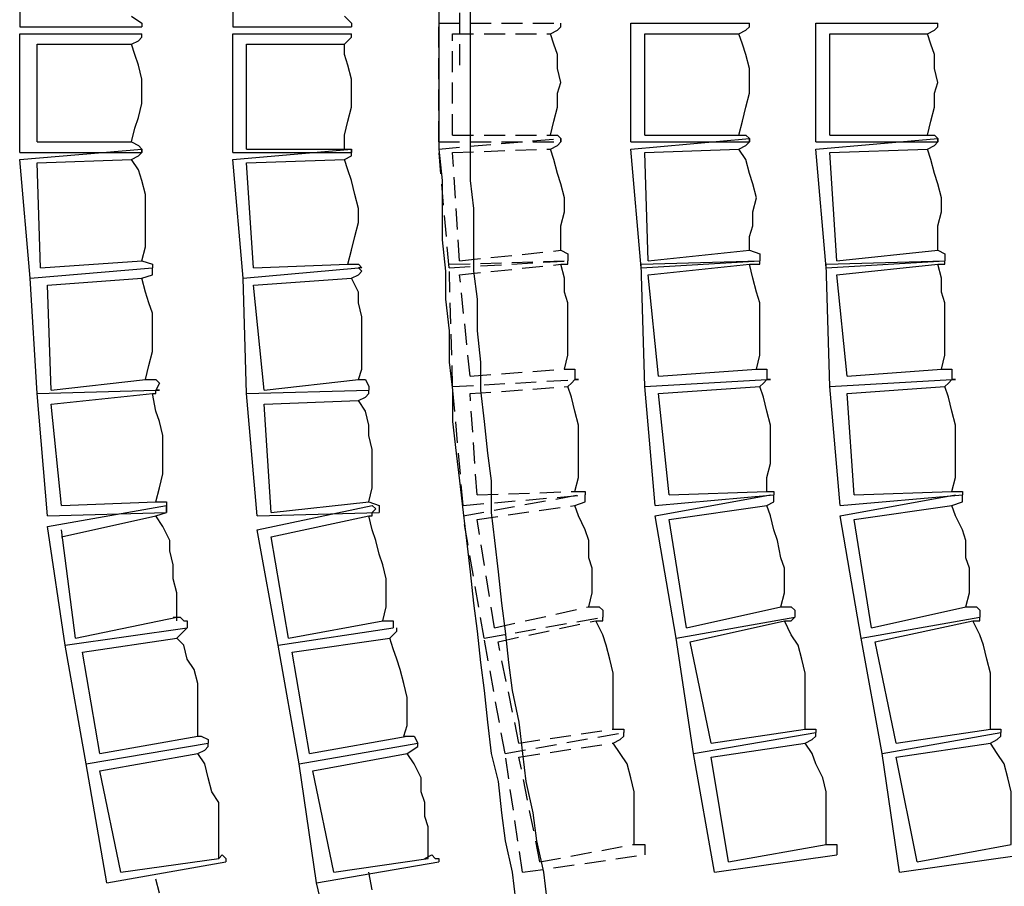
# Model space of a CAD drawing. Units: inches. Extents: x -2294 to 3527, y -2775 to 2328.
# Drawn here: x 117 to 587, y -1982 to -1569 of the extents above; entities that cross this region are included whole.
import ezdxf

# ---------------------------------------------------------------- set-up
doc = ezdxf.new("R2010")
doc.units = ezdxf.units.IN
doc.header["$MEASUREMENT"] = 0
doc.linetypes.add('DCAD_Hidden', pattern=[36, 12, -6, 12, -6])
doc.layers.add('1', color=7, linetype='Continuous')

msp = doc.modelspace()

# ---------------------------------------------------------------- linework, layer by layer
at = {"layer": '1', "color": 7, "linetype": 'Continuous', "ltscale": 0.75}
for p, q in [((117.31, -1515.73), (117.31, -1572.39)), ((218.98, -1515.73), (218.98, -1572.39)), ((117.31, -1572.39), (175.64, -1572.39)), ((218.98, -1572.39), (275.64, -1572.39)), ((408.98, -1627.39), (408.98, -1570.73)), ((408.98, -1570.73), (465.64, -1570.73)), ((497.31, -1627.39), (497.31, -1570.73)), ((497.31, -1570.73), (555.64, -1570.73)), ((117.31, -1632.39), (117.31, -1575.73)), ((117.31, -1575.73), (175.64, -1575.73)), ((218.98, -1632.39), (218.98, -1575.73)), ((218.98, -1575.73), (275.64, -1575.73)), ((415.64, -1624.06), (415.64, -1575.73)), ((415.64, -1575.73), (460.64, -1575.73)), ((503.98, -1624.06), (503.98, -1575.73)), ((503.98, -1575.73), (550.64, -1575.73)), ((125.64, -1627.39), (125.64, -1580.73)), ((125.64, -1580.73), (170.64, -1580.73)), ((225.64, -1630.73), (225.64, -1580.73)), ((225.64, -1580.73), (272.31, -1580.73)), ((408.98, -1630.73), (465.64, -1625.73)), ((415.64, -1624.06), (460.64, -1624.06)), ((497.31, -1630.73), (555.64, -1625.73)), ((503.98, -1624.06), (550.64, -1624.06)), ((117.31, -1635.73), (175.64, -1630.73)), ((125.64, -1627.39), (170.64, -1627.39)), ((218.98, -1635.73), (275.64, -1630.73)), ((225.64, -1630.73), (272.31, -1630.73)), ((408.98, -1627.39), (465.64, -1627.39)), ((413.98, -1687.39), (408.98, -1630.73)), ((415.64, -1632.39), (460.64, -1630.73)), ((497.31, -1627.39), (555.64, -1627.39)), ((502.31, -1687.39), (497.31, -1630.73)), ((503.98, -1632.39), (550.64, -1630.73)), ((117.31, -1632.39), (175.64, -1632.39)), ((218.98, -1632.39), (275.64, -1632.39)), ((417.31, -1684.06), (415.64, -1632.39)), ((507.31, -1684.06), (503.98, -1632.39)), ((122.31, -1692.39), (117.31, -1635.73)), ((125.64, -1637.39), (170.64, -1635.73)), ((127.31, -1687.39), (125.64, -1637.39)), ((223.98, -1692.39), (218.98, -1635.73)), ((225.64, -1637.39), (272.31, -1635.73)), ((228.98, -1687.39), (225.64, -1637.39)), ((417.31, -1684.06), (465.64, -1679.06)), ((507.31, -1684.06), (555.64, -1679.06)), ((127.31, -1687.39), (175.64, -1684.06)), ((228.98, -1687.39), (273.98, -1685.73)), ((413.98, -1685.73), (470.64, -1684.06)), ((413.98, -1687.39), (470.64, -1684.06)), ((415.64, -1744.06), (413.98, -1685.73)), ((417.31, -1690.73), (465.64, -1685.73)), ((502.31, -1685.73), (558.98, -1684.06)), ((502.31, -1687.39), (558.98, -1684.06)), ((503.98, -1744.06), (502.31, -1685.73)), ((507.31, -1690.73), (555.64, -1685.73)), ((122.31, -1692.39), (180.64, -1687.39)), ((122.31, -1692.39), (180.64, -1687.39)), ((223.98, -1692.39), (278.98, -1687.39)), ((223.98, -1692.39), (278.98, -1687.39)), ((422.31, -1739.06), (417.31, -1690.73)), ((512.31, -1739.06), (507.31, -1690.73)), ((125.64, -1747.39), (122.31, -1692.39)), ((130.64, -1695.73), (175.64, -1692.39)), ((132.31, -1745.73), (130.64, -1695.73)), ((225.64, -1747.39), (223.98, -1692.39)), ((228.98, -1695.73), (275.64, -1692.39)), ((233.98, -1745.73), (228.98, -1695.73)), ((422.31, -1739.06), (468.98, -1735.73)), ((512.31, -1739.06), (557.31, -1735.73)), ((132.31, -1745.73), (177.31, -1740.73)), ((233.98, -1745.73), (278.98, -1740.73)), ((415.64, -1744.06), (473.98, -1740.73)), ((415.64, -1744.06), (473.98, -1740.73)), ((503.98, -1744.06), (562.31, -1740.73)), ((503.98, -1744.06), (562.31, -1740.73)), ((125.64, -1747.39), (182.31, -1745.73)), ((125.64, -1747.39), (182.31, -1745.73)), ((130.64, -1805.73), (125.64, -1747.39)), ((132.31, -1752.39), (180.64, -1747.39)), ((225.64, -1747.39), (283.98, -1745.73)), ((225.64, -1747.39), (283.98, -1745.73)), ((230.64, -1805.73), (225.64, -1747.39)), ((420.64, -1800.73), (415.64, -1744.06)), ((422.31, -1747.39), (470.64, -1744.06)), ((427.31, -1795.73), (422.31, -1747.39)), ((508.98, -1800.73), (503.98, -1744.06)), ((512.31, -1747.39), (558.98, -1744.06)), ((515.64, -1795.73), (512.31, -1747.39)), ((137.31, -1800.73), (132.31, -1752.39)), ((233.98, -1752.39), (278.98, -1750.73)), ((237.31, -1804.06), (233.98, -1752.39)), ((427.31, -1795.73), (473.98, -1794.06)), ((515.64, -1795.73), (562.31, -1794.06)), ((137.31, -1800.73), (182.31, -1799.06)), ((237.31, -1804.06), (283.98, -1799.06)), ((420.64, -1805.73), (475.64, -1795.73)), ((420.64, -1800.73), (477.31, -1795.73)), ((508.98, -1805.73), (563.98, -1795.73)), ((508.98, -1800.73), (567.31, -1795.73)), ((130.64, -1810.73), (187.31, -1800.73)), ((130.64, -1805.73), (187.31, -1804.06)), ((230.64, -1812.39), (285.64, -1800.73)), ((230.64, -1805.73), (288.98, -1804.06)), ((427.31, -1807.39), (473.98, -1800.73)), ((515.64, -1807.39), (562.31, -1800.73)), ((137.31, -1815.73), (182.31, -1805.73)), ((237.31, -1815.73), (283.98, -1805.73)), ((430.64, -1864.06), (420.64, -1805.73)), ((435.64, -1859.06), (427.31, -1807.39)), ((518.98, -1864.06), (508.98, -1805.73)), ((523.98, -1859.06), (515.64, -1807.39)), ((138.98, -1867.39), (130.64, -1810.73)), ((143.98, -1864.06), (137.31, -1812.39)), ((240.64, -1867.39), (230.64, -1812.39)), ((245.64, -1864.06), (237.31, -1815.73)), ((435.64, -1859.06), (480.64, -1849.06)), ((523.98, -1859.06), (568.98, -1849.06)), ((143.98, -1864.06), (192.31, -1854.06)), ((245.64, -1864.06), (290.64, -1855.73)), ((430.64, -1864.06), (487.31, -1854.06)), ((430.64, -1864.06), (487.31, -1854.06)), ((437.31, -1865.73), (482.31, -1855.73)), ((518.98, -1864.06), (575.64, -1854.06)), ((518.98, -1864.06), (575.64, -1854.06)), ((525.64, -1865.73), (572.31, -1855.73)), ((138.98, -1867.39), (197.31, -1859.06)), ((138.98, -1867.39), (197.31, -1859.06)), ((240.64, -1867.39), (295.64, -1859.06)), ((240.64, -1867.39), (295.64, -1859.06)), ((147.31, -1870.73), (192.31, -1864.06)), ((247.31, -1870.73), (293.98, -1864.06)), ((438.98, -1919.06), (430.64, -1864.06)), ((447.31, -1914.06), (437.31, -1865.73)), ((528.98, -1919.06), (518.98, -1864.06)), ((535.64, -1914.06), (525.64, -1865.73)), ((148.98, -1924.06), (138.98, -1867.39)), ((250.64, -1924.06), (240.64, -1867.39)), ((155.64, -1919.06), (147.31, -1870.73)), ((255.64, -1919.06), (247.31, -1870.73)), ((447.31, -1914.06), (492.31, -1907.39)), ((535.64, -1914.06), (580.64, -1907.39)), ((155.64, -1919.06), (202.31, -1910.73)), ((255.64, -1919.06), (302.31, -1910.73)), ((438.98, -1919.06), (497.31, -1909.06)), ((438.98, -1919.06), (497.31, -1909.06)), ((528.98, -1919.06), (585.64, -1909.06)), ((528.98, -1919.06), (585.64, -1909.06)), ((148.98, -1924.06), (207.31, -1914.06)), ((148.98, -1924.06), (207.31, -1914.06)), ((250.64, -1924.06), (307.31, -1914.06)), ((250.64, -1924.06), (307.31, -1914.06)), ((447.31, -1920.73), (492.31, -1914.06)), ((535.64, -1920.73), (580.64, -1914.06)), ((155.64, -1927.39), (202.31, -1919.06)), ((257.31, -1927.39), (302.31, -1919.06)), ((448.98, -1975.73), (438.98, -1919.06)), ((455.64, -1970.73), (447.31, -1920.73)), ((537.31, -1975.73), (528.98, -1919.06)), ((545.64, -1970.73), (535.64, -1920.73)), ((158.98, -1980.73), (148.98, -1924.06)), ((258.98, -1980.73), (250.64, -1924.06)), ((165.64, -1975.73), (155.64, -1927.39)), ((267.31, -1975.73), (257.31, -1927.39)), ((455.64, -1970.73), (502.31, -1962.39)), ((545.64, -1970.73), (590.64, -1962.39)), ((165.64, -1975.73), (212.31, -1969.06)), ((267.31, -1975.73), (312.31, -1969.06)), ((448.98, -1975.73), (507.31, -1967.39)), ((537.31, -1975.73), (595.64, -1967.39)), ((158.98, -1980.73), (215.64, -1970.73)), ((258.98, -1980.73), (317.31, -1970.73))]:
    msp.add_line(p, q, dxfattribs=at)
at = {"layer": '1', "color": 7, "linetype": 'DCAD_Hidden', "ltscale": 0.833333}
for p, q in [((327.31, -1550.73), (327.31, -1594.06)), ((327.31, -1550.73), (327.31, -1594.06)), ((317.31, -1627.39), (317.31, -1570.73)), ((317.31, -1627.39), (317.31, -1570.73)), ((317.31, -1570.73), (375.64, -1570.73)), ((317.31, -1570.73), (375.64, -1570.73)), ((323.98, -1624.06), (323.98, -1575.73)), ((323.98, -1624.06), (323.98, -1575.73)), ((323.98, -1575.73), (370.64, -1575.73)), ((323.98, -1575.73), (370.64, -1575.73)), ((317.31, -1630.73), (375.64, -1625.73)), ((317.31, -1630.73), (375.64, -1625.73)), ((323.98, -1624.06), (370.64, -1624.06)), ((323.98, -1624.06), (370.64, -1624.06)), ((317.31, -1627.39), (375.64, -1627.39)), ((317.31, -1627.39), (375.64, -1627.39)), ((322.31, -1687.39), (317.31, -1630.73)), ((322.31, -1687.39), (317.31, -1630.73)), ((323.98, -1632.39), (370.64, -1630.73)), ((323.98, -1632.39), (370.64, -1630.73)), ((327.31, -1684.06), (323.98, -1632.39)), ((327.31, -1684.06), (323.98, -1632.39)), ((327.31, -1684.06), (375.64, -1679.06)), ((327.31, -1684.06), (375.64, -1679.06)), ((322.31, -1685.73), (378.98, -1684.06)), ((322.31, -1685.73), (378.98, -1684.06)), ((322.31, -1687.39), (378.98, -1684.06)), ((322.31, -1687.39), (378.98, -1684.06)), ((323.98, -1744.06), (322.31, -1685.73)), ((323.98, -1744.06), (322.31, -1685.73)), ((327.31, -1690.73), (375.64, -1685.73)), ((327.31, -1690.73), (375.64, -1685.73)), ((332.31, -1739.06), (327.31, -1690.73)), ((332.31, -1739.06), (327.31, -1690.73)), ((332.31, -1739.06), (377.31, -1735.73)), ((332.31, -1739.06), (377.31, -1735.73)), ((323.98, -1744.06), (382.31, -1740.73)), ((323.98, -1744.06), (382.31, -1740.73)), ((323.98, -1744.06), (382.31, -1740.73)), ((323.98, -1744.06), (382.31, -1740.73)), ((328.98, -1800.73), (323.98, -1744.06)), ((328.98, -1800.73), (323.98, -1744.06)), ((332.31, -1747.39), (378.98, -1744.06)), ((332.31, -1747.39), (378.98, -1744.06)), ((335.64, -1795.73), (332.31, -1747.39)), ((335.64, -1795.73), (332.31, -1747.39)), ((335.64, -1795.73), (382.31, -1794.06)), ((335.64, -1795.73), (382.31, -1794.06)), ((328.98, -1805.73), (383.98, -1795.73)), ((328.98, -1805.73), (383.98, -1795.73)), ((328.98, -1800.73), (387.31, -1795.73)), ((328.98, -1800.73), (387.31, -1795.73)), ((335.64, -1807.39), (382.31, -1800.73)), ((335.64, -1807.39), (382.31, -1800.73)), ((338.98, -1864.06), (328.98, -1805.73)), ((338.98, -1864.06), (328.98, -1805.73)), ((343.98, -1859.06), (335.64, -1807.39)), ((343.98, -1859.06), (335.64, -1807.39)), ((343.98, -1859.06), (388.98, -1849.06)), ((343.98, -1859.06), (388.98, -1849.06)), ((338.98, -1864.06), (395.64, -1854.06)), ((338.98, -1864.06), (395.64, -1854.06)), ((338.98, -1864.06), (395.64, -1854.06)), ((338.98, -1864.06), (395.64, -1854.06)), ((345.64, -1865.73), (392.31, -1855.73)), ((345.64, -1865.73), (392.31, -1855.73)), ((348.98, -1919.06), (338.98, -1864.06)), ((348.98, -1919.06), (338.98, -1864.06)), ((355.64, -1914.06), (345.64, -1865.73)), ((355.64, -1914.06), (345.64, -1865.73)), ((355.64, -1914.06), (400.64, -1907.39)), ((355.64, -1914.06), (400.64, -1907.39)), ((348.98, -1919.06), (405.64, -1909.06)), ((348.98, -1919.06), (405.64, -1909.06)), ((348.98, -1919.06), (405.64, -1909.06)), ((348.98, -1919.06), (405.64, -1909.06)), ((355.64, -1920.73), (400.64, -1914.06)), ((355.64, -1920.73), (400.64, -1914.06)), ((357.31, -1975.73), (348.98, -1919.06)), ((357.31, -1975.73), (348.98, -1919.06)), ((365.64, -1970.73), (355.64, -1920.73)), ((365.64, -1970.73), (355.64, -1920.73)), ((365.64, -1970.73), (410.64, -1962.39)), ((365.64, -1970.73), (410.64, -1962.39)), ((357.31, -1975.73), (415.64, -1967.39)), ((357.31, -1975.73), (415.64, -1967.39))]:
    msp.add_line(p, q, dxfattribs=at)
at = {"layer": '1', "color": 7, "linetype": 'Continuous', "ltscale": 0.75}
for points in [[(317.31, -1559.06), (317.31, -1572.39), (317.31, -1587.39), (317.31, -1602.39), (317.31, -1615.73), (317.31, -1630.73), (318.98, -1645.73), (318.98, -1659.06), (318.98, -1674.06), (320.64, -1689.06), (320.64, -1702.39), (322.31, -1717.39), (322.31, -1732.39), (323.98, -1745.73), (323.98, -1760.73), (325.64, -1775.73), (327.31, -1789.06), (328.98, -1804.06), (330.64, -1817.39), (332.31, -1832.39), (333.98, -1847.39), (335.64, -1860.73), (337.31, -1875.73), (338.98, -1889.06), (340.64, -1904.06), (342.31, -1919.06), (345.64, -1932.39), (347.31, -1947.39), (348.98, -1960.73), (352.31, -1975.73), (353.98, -1989.06)], [(332.31, -1559.06), (332.31, -1572.39), (332.31, -1587.39), (332.31, -1602.39), (332.31, -1615.73), (332.31, -1630.73), (332.31, -1645.73), (333.98, -1659.06), (333.98, -1674.06), (333.98, -1689.06), (335.64, -1702.39), (335.64, -1717.39), (337.31, -1732.39), (337.31, -1745.73), (338.98, -1760.73), (340.64, -1775.73), (342.31, -1789.06), (342.31, -1804.06), (343.98, -1817.39), (345.64, -1832.39), (347.31, -1847.39), (348.98, -1860.73), (350.64, -1875.73), (352.31, -1889.06), (355.64, -1904.06), (357.31, -1919.06), (358.98, -1932.39), (362.31, -1947.39), (363.98, -1960.73), (367.31, -1975.73), (368.98, -1989.06)], [(170.64, -1567.39), (175.64, -1570.73), (175.64, -1572.39)], [(272.31, -1567.39), (275.64, -1570.73), (275.64, -1572.39)], [(460.64, -1575.73), (463.98, -1574.06), (465.64, -1572.39), (465.64, -1570.73)], [(550.64, -1575.73), (553.98, -1574.06), (555.64, -1572.39), (555.64, -1570.73)], [(170.64, -1580.73), (173.98, -1579.06), (175.64, -1577.39), (175.64, -1575.73)], [(272.31, -1580.73), (275.64, -1577.39), (275.64, -1575.73)], [(460.64, -1624.06), (462.31, -1617.39), (463.98, -1610.73), (465.64, -1604.06), (465.64, -1599.06), (465.64, -1592.39), (463.98, -1585.73), (462.31, -1580.73), (460.64, -1575.73)], [(550.64, -1624.06), (552.31, -1617.39), (553.98, -1610.73), (553.98, -1604.06), (555.64, -1599.06), (553.98, -1592.39), (553.98, -1585.73), (552.31, -1580.73), (550.64, -1575.73)], [(170.64, -1627.39), (172.31, -1620.73), (173.98, -1615.73), (175.64, -1609.06), (175.64, -1604.06), (175.64, -1597.39), (173.98, -1590.73), (172.31, -1585.73), (170.64, -1580.73)], [(272.31, -1630.73), (272.31, -1624.06), (273.98, -1617.39), (275.64, -1610.73), (275.64, -1604.06), (275.64, -1597.39), (273.98, -1590.73), (272.31, -1585.73), (272.31, -1580.73)], [(460.64, -1624.06), (463.98, -1624.06), (465.64, -1625.73), (465.64, -1627.39)], [(460.64, -1630.73), (463.98, -1629.06), (465.64, -1627.39), (465.64, -1625.73)], [(550.64, -1624.06), (553.98, -1624.06), (555.64, -1625.73), (555.64, -1627.39)], [(550.64, -1630.73), (553.98, -1629.06), (555.64, -1627.39), (555.64, -1625.73)], [(170.64, -1627.39), (173.98, -1629.06), (175.64, -1630.73), (175.64, -1632.39)], [(170.64, -1635.73), (173.98, -1634.06), (175.64, -1632.39), (175.64, -1630.73)], [(272.31, -1635.73), (275.64, -1634.06), (275.64, -1632.39), (275.64, -1630.73)], [(272.31, -1630.73), (275.64, -1630.73), (275.64, -1632.39)], [(465.64, -1679.06), (465.64, -1672.39), (467.31, -1667.39), (467.31, -1660.73), (468.98, -1654.06), (467.31, -1647.39), (465.64, -1642.39), (463.98, -1635.73), (460.64, -1630.73)], [(555.64, -1679.06), (555.64, -1672.39), (555.64, -1667.39), (557.31, -1660.73), (557.31, -1654.06), (555.64, -1647.39), (553.98, -1642.39), (552.31, -1635.73), (550.64, -1630.73)], [(175.64, -1684.06), (177.31, -1677.39), (177.31, -1670.73), (177.31, -1665.73), (177.31, -1659.06), (177.31, -1652.39), (175.64, -1645.73), (173.98, -1640.73), (170.64, -1635.73)], [(273.98, -1685.73), (275.64, -1679.06), (277.31, -1672.39), (278.98, -1665.73), (278.98, -1659.06), (277.31, -1652.39), (275.64, -1645.73), (273.98, -1640.73), (272.31, -1635.73)], [(465.64, -1679.06), (470.64, -1680.73), (470.64, -1684.06)], [(555.64, -1679.06), (558.98, -1680.73), (558.98, -1684.06)], [(175.64, -1684.06), (180.64, -1685.73), (180.64, -1687.39)], [(273.98, -1685.73), (277.31, -1685.73), (278.98, -1685.73), (280.64, -1687.39), (278.98, -1687.39)], [(465.64, -1685.73), (470.64, -1685.73), (470.64, -1684.06)], [(468.98, -1735.73), (470.64, -1729.06), (470.64, -1722.39), (470.64, -1717.39), (470.64, -1709.06), (470.64, -1704.06), (468.98, -1699.06), (467.31, -1692.39), (465.64, -1685.73)], [(555.64, -1685.73), (558.98, -1685.73), (558.98, -1684.06)], [(557.31, -1735.73), (558.98, -1729.06), (558.98, -1722.39), (558.98, -1717.39), (558.98, -1709.06), (558.98, -1704.06), (557.31, -1699.06), (557.31, -1692.39), (555.64, -1685.73)], [(175.64, -1692.39), (180.64, -1690.73), (180.64, -1687.39)], [(275.64, -1692.39), (278.98, -1690.73), (280.64, -1689.06), (278.98, -1687.39)], [(177.31, -1740.73), (178.98, -1734.06), (180.64, -1727.39), (180.64, -1720.73), (180.64, -1714.06), (180.64, -1709.06), (178.98, -1704.06), (177.31, -1699.06), (175.64, -1692.39)], [(278.98, -1740.73), (280.64, -1735.73), (280.64, -1729.06), (280.64, -1722.39), (280.64, -1717.39), (280.64, -1710.73), (278.98, -1704.06), (278.98, -1699.06), (275.64, -1692.39)], [(468.98, -1735.73), (472.31, -1735.73), (473.98, -1735.73), (473.98, -1737.39), (473.98, -1740.73)], [(557.31, -1735.73), (560.64, -1735.73), (562.31, -1735.73), (562.31, -1737.39), (562.31, -1740.73)], [(177.31, -1740.73), (180.64, -1740.73), (182.31, -1740.73), (183.98, -1742.39), (182.31, -1745.73)], [(278.98, -1740.73), (282.31, -1740.73), (283.98, -1744.06), (283.98, -1745.73)], [(470.64, -1744.06), (472.31, -1742.39), (473.98, -1740.73), (475.64, -1740.73), (473.98, -1740.73)], [(558.98, -1744.06), (560.64, -1742.39), (562.31, -1740.73), (563.98, -1740.73), (562.31, -1740.73)], [(180.64, -1747.39), (182.31, -1747.39), (182.31, -1745.73), (183.98, -1745.73), (182.31, -1745.73)], [(182.31, -1799.06), (183.98, -1792.39), (185.64, -1785.73), (185.64, -1779.06), (185.64, -1772.39), (185.64, -1767.39), (183.98, -1760.73), (182.31, -1755.73), (180.64, -1747.39)], [(278.98, -1750.73), (282.31, -1749.06), (283.98, -1747.39), (283.98, -1745.73)], [(473.98, -1794.06), (473.98, -1787.39), (475.64, -1780.73), (475.64, -1774.06), (475.64, -1767.39), (475.64, -1762.39), (473.98, -1755.73), (472.31, -1749.06), (470.64, -1744.06)], [(562.31, -1794.06), (563.98, -1787.39), (563.98, -1780.73), (563.98, -1774.06), (563.98, -1767.39), (563.98, -1762.39), (562.31, -1755.73), (560.64, -1749.06), (558.98, -1744.06)], [(283.98, -1799.06), (285.64, -1792.39), (285.64, -1787.39), (285.64, -1780.73), (285.64, -1774.06), (283.98, -1767.39), (283.98, -1762.39), (282.31, -1755.73), (278.98, -1750.73)], [(473.98, -1794.06), (477.31, -1794.06), (477.31, -1795.73)], [(562.31, -1794.06), (567.31, -1794.06), (567.31, -1795.73)], [(182.31, -1799.06), (187.31, -1799.06), (187.31, -1800.73), (187.31, -1804.06)], [(283.98, -1799.06), (288.98, -1800.73), (288.98, -1804.06)], [(473.98, -1800.73), (477.31, -1799.06), (477.31, -1795.73)], [(562.31, -1800.73), (567.31, -1799.06), (567.31, -1795.73)], [(182.31, -1805.73), (187.31, -1804.06), (187.31, -1800.73)], [(283.98, -1805.73), (285.64, -1805.73), (285.64, -1804.06), (287.31, -1802.39), (285.64, -1800.73)], [(480.64, -1849.06), (482.31, -1842.39), (482.31, -1837.39), (482.31, -1830.73), (480.64, -1825.73), (478.98, -1817.39), (477.31, -1812.39), (475.64, -1805.73), (473.98, -1800.73)], [(568.98, -1849.06), (570.64, -1842.39), (570.64, -1837.39), (570.64, -1830.73), (568.98, -1825.73), (568.98, -1817.39), (567.31, -1812.39), (563.98, -1805.73), (562.31, -1800.73)], [(192.31, -1855.73), (192.31, -1849.06), (192.31, -1842.39), (190.64, -1835.73), (190.64, -1829.06), (188.98, -1822.39), (188.98, -1817.39), (185.64, -1810.73), (182.31, -1805.73)], [(290.64, -1855.73), (292.31, -1849.06), (292.31, -1842.39), (292.31, -1835.73), (290.64, -1829.06), (288.98, -1824.06), (287.31, -1817.39), (285.64, -1812.39), (283.98, -1805.73)], [(480.64, -1849.06), (483.98, -1849.06), (485.64, -1849.06), (487.31, -1850.73), (487.31, -1854.06)], [(568.98, -1849.06), (572.31, -1849.06), (573.98, -1849.06), (575.64, -1850.73), (575.64, -1854.06)], [(190.64, -1854.06), (193.98, -1854.06), (195.64, -1855.73), (197.31, -1855.73), (197.31, -1859.06)], [(290.64, -1855.73), (293.98, -1855.73), (295.64, -1855.73), (295.64, -1859.06)], [(482.31, -1855.73), (485.64, -1855.73), (487.31, -1854.06)], [(492.31, -1907.39), (492.31, -1899.06), (492.31, -1892.39), (492.31, -1885.73), (492.31, -1880.73), (490.64, -1874.06), (488.98, -1867.39), (485.64, -1862.39), (482.31, -1855.73)], [(572.31, -1855.73), (575.64, -1855.73), (575.64, -1854.06)], [(580.64, -1907.39), (580.64, -1899.06), (580.64, -1892.39), (580.64, -1885.73), (580.64, -1880.73), (578.98, -1874.06), (577.31, -1867.39), (575.64, -1862.39), (572.31, -1855.73)], [(192.31, -1864.06), (195.64, -1860.73), (197.31, -1859.06)], [(293.98, -1864.06), (297.31, -1860.73), (297.31, -1859.06)], [(202.31, -1910.73), (202.31, -1904.06), (202.31, -1897.39), (202.31, -1892.39), (202.31, -1885.73), (200.64, -1879.06), (197.31, -1874.06), (195.64, -1867.39), (192.31, -1864.06)], [(300.64, -1910.73), (302.31, -1905.73), (302.31, -1899.06), (302.31, -1892.39), (300.64, -1885.73), (298.98, -1879.06), (297.31, -1874.06), (295.64, -1869.06), (293.98, -1864.06)], [(492.31, -1907.39), (495.64, -1907.39), (497.31, -1907.39), (497.31, -1909.06)], [(580.64, -1907.39), (583.98, -1907.39), (585.64, -1907.39), (585.64, -1909.06)], [(202.31, -1910.73), (203.98, -1910.73), (207.31, -1912.39), (207.31, -1914.06)], [(300.64, -1910.73), (303.98, -1910.73), (305.64, -1910.73), (307.31, -1914.06)], [(492.31, -1914.06), (495.64, -1912.39), (497.31, -1910.73), (497.31, -1909.06)], [(580.64, -1914.06), (583.98, -1912.39), (585.64, -1910.73), (585.64, -1909.06)], [(202.31, -1919.06), (205.64, -1917.39), (207.31, -1915.73), (207.31, -1914.06)], [(302.31, -1919.06), (307.31, -1915.73), (307.31, -1914.06)], [(502.31, -1962.39), (502.31, -1955.73), (502.31, -1949.06), (502.31, -1944.06), (502.31, -1937.39), (500.64, -1930.73), (497.31, -1924.06), (495.64, -1919.06), (492.31, -1914.06)], [(590.64, -1962.39), (590.64, -1955.73), (590.64, -1949.06), (590.64, -1944.06), (590.64, -1937.39), (588.98, -1930.73), (587.31, -1924.06), (583.98, -1919.06), (580.64, -1914.06)], [(212.31, -1969.06), (212.31, -1962.39), (212.31, -1954.06), (212.31, -1949.06), (212.31, -1942.39), (208.98, -1937.39), (207.31, -1930.73), (205.64, -1924.06), (202.31, -1919.06)], [(312.31, -1969.06), (312.31, -1962.39), (312.31, -1954.06), (310.64, -1949.06), (310.64, -1942.39), (308.98, -1937.39), (308.98, -1930.73), (305.64, -1924.06), (302.31, -1919.06)], [(502.31, -1962.39), (507.31, -1962.39), (507.31, -1964.06), (507.31, -1967.39)], [(212.31, -1969.06), (213.98, -1967.39), (215.64, -1969.06), (215.64, -1970.73)], [(310.64, -1969.06), (313.98, -1967.39), (315.64, -1969.06), (317.31, -1969.06), (317.31, -1970.73)], [(285.64, -1984.06), (283.98, -1975.73)], [(183.98, -1985.73), (182.31, -1979.06)], [(260.64, -1987.39), (258.98, -1980.73)]]:
    msp.add_lwpolyline(points, dxfattribs=at)
at = {"layer": '1', "color": 7, "linetype": 'DCAD_Hidden', "ltscale": 0.833333}
for points in [[(370.64, -1575.73), (373.98, -1574.06), (375.64, -1572.39), (375.64, -1570.73)], [(370.64, -1575.73), (373.98, -1574.06), (375.64, -1572.39), (375.64, -1570.73)], [(370.64, -1624.06), (372.31, -1617.39), (373.98, -1610.73), (373.98, -1604.06), (375.64, -1599.06), (373.98, -1592.39), (373.98, -1585.73), (372.31, -1580.73), (370.64, -1575.73)], [(370.64, -1624.06), (372.31, -1617.39), (373.98, -1610.73), (373.98, -1604.06), (375.64, -1599.06), (373.98, -1592.39), (373.98, -1585.73), (372.31, -1580.73), (370.64, -1575.73)], [(370.64, -1624.06), (373.98, -1624.06), (375.64, -1625.73), (375.64, -1627.39)], [(370.64, -1624.06), (373.98, -1624.06), (375.64, -1625.73), (375.64, -1627.39)], [(370.64, -1630.73), (373.98, -1629.06), (375.64, -1627.39), (375.64, -1625.73)], [(370.64, -1630.73), (373.98, -1629.06), (375.64, -1627.39), (375.64, -1625.73)], [(375.64, -1679.06), (375.64, -1672.39), (375.64, -1667.39), (377.31, -1660.73), (377.31, -1654.06), (375.64, -1647.39), (373.98, -1642.39), (372.31, -1635.73), (370.64, -1630.73)], [(375.64, -1679.06), (375.64, -1672.39), (375.64, -1667.39), (377.31, -1660.73), (377.31, -1654.06), (375.64, -1647.39), (373.98, -1642.39), (372.31, -1635.73), (370.64, -1630.73)], [(375.64, -1679.06), (378.98, -1680.73), (378.98, -1684.06)], [(375.64, -1679.06), (378.98, -1680.73), (378.98, -1684.06)], [(375.64, -1685.73), (378.98, -1685.73), (378.98, -1684.06)], [(375.64, -1685.73), (378.98, -1685.73), (378.98, -1684.06)], [(377.31, -1735.73), (378.98, -1729.06), (378.98, -1722.39), (378.98, -1717.39), (378.98, -1709.06), (378.98, -1704.06), (377.31, -1699.06), (377.31, -1692.39), (375.64, -1685.73)], [(377.31, -1735.73), (378.98, -1729.06), (378.98, -1722.39), (378.98, -1717.39), (378.98, -1709.06), (378.98, -1704.06), (377.31, -1699.06), (377.31, -1692.39), (375.64, -1685.73)], [(377.31, -1735.73), (380.64, -1735.73), (382.31, -1735.73), (382.31, -1737.39), (382.31, -1740.73)], [(377.31, -1735.73), (380.64, -1735.73), (382.31, -1735.73), (382.31, -1737.39), (382.31, -1740.73)], [(378.98, -1744.06), (380.64, -1742.39), (382.31, -1740.73), (383.98, -1740.73), (382.31, -1740.73)], [(378.98, -1744.06), (380.64, -1742.39), (382.31, -1740.73), (383.98, -1740.73), (382.31, -1740.73)], [(382.31, -1794.06), (383.98, -1787.39), (383.98, -1780.73), (383.98, -1774.06), (383.98, -1767.39), (383.98, -1762.39), (382.31, -1755.73), (380.64, -1749.06), (378.98, -1744.06)], [(382.31, -1794.06), (383.98, -1787.39), (383.98, -1780.73), (383.98, -1774.06), (383.98, -1767.39), (383.98, -1762.39), (382.31, -1755.73), (380.64, -1749.06), (378.98, -1744.06)], [(382.31, -1794.06), (387.31, -1794.06), (387.31, -1795.73)], [(382.31, -1794.06), (387.31, -1794.06), (387.31, -1795.73)], [(382.31, -1800.73), (387.31, -1799.06), (387.31, -1795.73)], [(382.31, -1800.73), (387.31, -1799.06), (387.31, -1795.73)], [(388.98, -1849.06), (390.64, -1842.39), (390.64, -1837.39), (390.64, -1830.73), (388.98, -1825.73), (388.98, -1817.39), (387.31, -1812.39), (383.98, -1805.73), (382.31, -1800.73)], [(388.98, -1849.06), (392.31, -1849.06), (393.98, -1849.06), (395.64, -1850.73), (395.64, -1854.06)], [(388.98, -1849.06), (392.31, -1849.06), (393.98, -1849.06), (395.64, -1850.73), (395.64, -1854.06)], [(392.31, -1855.73), (395.64, -1855.73), (395.64, -1854.06)], [(392.31, -1855.73), (395.64, -1855.73), (395.64, -1854.06)], [(400.64, -1907.39), (400.64, -1899.06), (400.64, -1892.39), (400.64, -1885.73), (400.64, -1880.73), (398.98, -1874.06), (397.31, -1867.39), (395.64, -1862.39), (392.31, -1855.73)], [(400.64, -1907.39), (400.64, -1899.06), (400.64, -1892.39), (400.64, -1885.73), (400.64, -1880.73), (398.98, -1874.06), (397.31, -1867.39), (395.64, -1862.39), (392.31, -1855.73)], [(400.64, -1907.39), (403.98, -1907.39), (405.64, -1907.39), (405.64, -1909.06)], [(400.64, -1907.39), (403.98, -1907.39), (405.64, -1907.39), (405.64, -1909.06)], [(400.64, -1914.06), (403.98, -1912.39), (405.64, -1910.73), (405.64, -1909.06)], [(400.64, -1914.06), (403.98, -1912.39), (405.64, -1910.73), (405.64, -1909.06)], [(410.64, -1962.39), (410.64, -1955.73), (410.64, -1949.06), (410.64, -1944.06), (410.64, -1937.39), (408.98, -1930.73), (407.31, -1924.06), (403.98, -1919.06), (400.64, -1914.06)], [(410.64, -1962.39), (410.64, -1955.73), (410.64, -1949.06), (410.64, -1944.06), (410.64, -1937.39), (408.98, -1930.73), (407.31, -1924.06), (403.98, -1919.06), (400.64, -1914.06)], [(410.64, -1962.39), (415.64, -1962.39), (415.64, -1964.06), (415.64, -1967.39)], [(410.64, -1962.39), (415.64, -1962.39), (415.64, -1964.06), (415.64, -1967.39)]]:
    msp.add_lwpolyline(points, dxfattribs=at)

doc.saveas('drawing.dxf')
